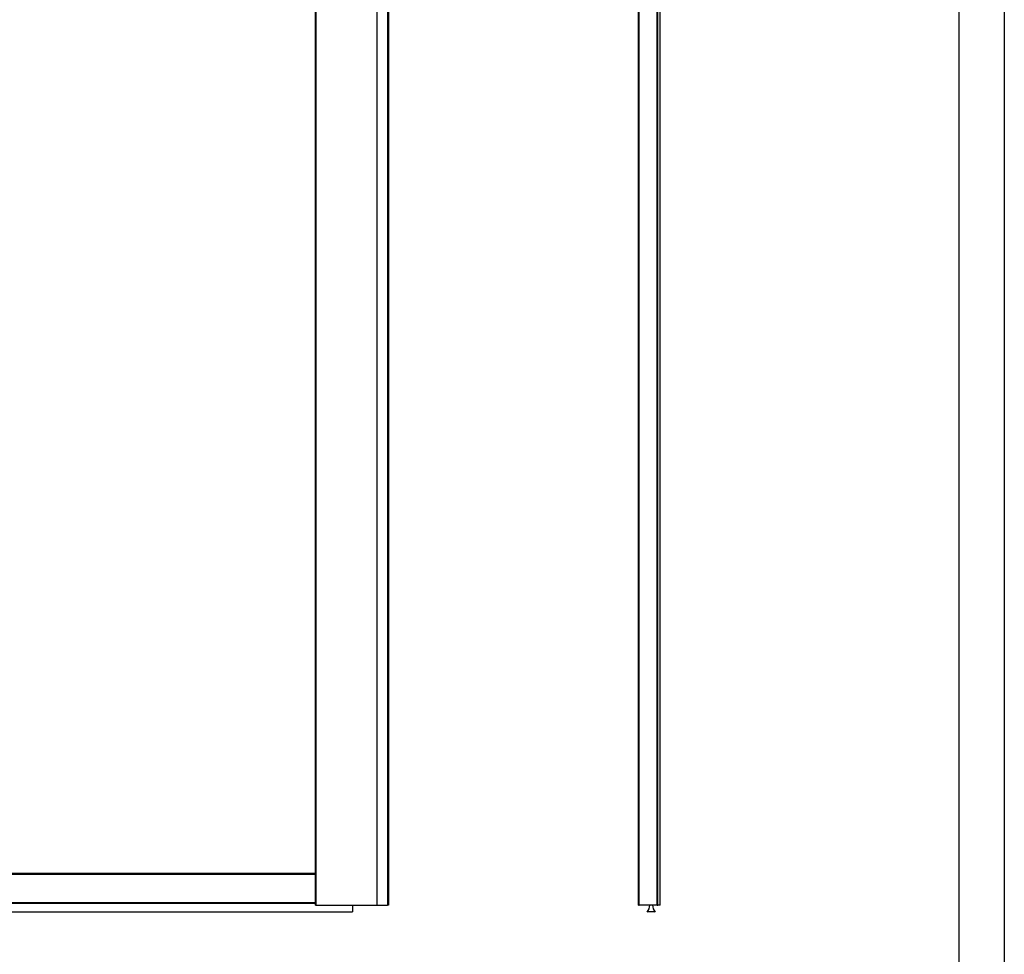
# Model space of a CAD drawing. Units: millimetres. Extents: x -731 to 716465, y -27395 to -1329.
# Drawn here: x 10536 to 11616, y -9114 to -8088 of the extents above; entities that cross this region are included whole.
import ezdxf

# ---------------------------------------------------------------- set-up
doc = ezdxf.new("R2010")
doc.units = ezdxf.units.MM
doc.header["$LTSCALE"] = 5
doc.layers.add('SLT_tabelka', color=20, linetype='Continuous')
doc.layers.add('system', color=120, linetype='Continuous', lineweight=25)

msp = doc.modelspace()

# ---------------------------------------------------------------- linework, layer by layer
at = {"layer": 'SLT_tabelka'}
for points in [[(5542.9, -5912.4), (11616.4, -5912.4), (11616.4, -10757), (5542.9, -10757)], [(8666.4, -6815.5), (11566.4, -6815.5), (11566.4, -9715.5), (8666.4, -9715.5)]]:
    msp.add_lwpolyline(points, close=True, dxfattribs=at)
at = {"layer": 'system'}
for p, q in [((10939.6, -7175.8), (10939.6, -9060)), ((10940.6, -7175.8), (10940.6, -9060)), ((11215, -9060), (11215, -7175.8)), ((11215.6, -9060), (11215.6, -7175.8)), ((11235.3, -9060), (11235.3, -7175.8)), ((11236.3, -9060), (11236.3, -7175.8)), ((11238.8, -9060), (11238.8, -7175.8)), ((10860.1, -7180.5), (10860.1, -9060)), ((10860.7, -7180.5), (10860.7, -9060)), ((10927.9, -7180.5), (10927.9, -9060)), ((10860.1, -9025.3), (9021.2, -9025.3)), ((10860.1, -9025.4), (9021.2, -9025.4)), ((10860.1, -9025.8), (9021.2, -9025.8)), ((10860.1, -9026.6), (9021.2, -9026.6)), ((10860.1, -9057.5), (9021.2, -9057.5)), ((10860.1, -9058.3), (9021.2, -9058.3)), ((10860.7, -9060), (10860.1, -9060)), ((10860.7, -9060), (10927.9, -9060)), ((10901.1, -9060), (10901.1, -9067.6)), ((10927.9, -9060), (10939.6, -9060)), ((10940.6, -9060), (10939.6, -9060)), ((11215, -9060), (11215.6, -9060)), ((11235.3, -9060), (11215.6, -9060)), ((11235.3, -9060), (11236.3, -9060)), ((11238.8, -9060), (11236.3, -9060)), ((8981.1, -9067.6), (10901.1, -9067.6)), ((11233.1, -9067.6), (11224.6, -9067.6))]:
    msp.add_line(p, q, dxfattribs=at)
for centre, start, end in [((11212.5, -9058.7), 323.4353, 354.8341), ((11245.2, -9058.7), 185.1659, 216.5647)]:
    msp.add_arc(centre, 15, start, end, dxfattribs=at)

doc.saveas('drawing.dxf')
